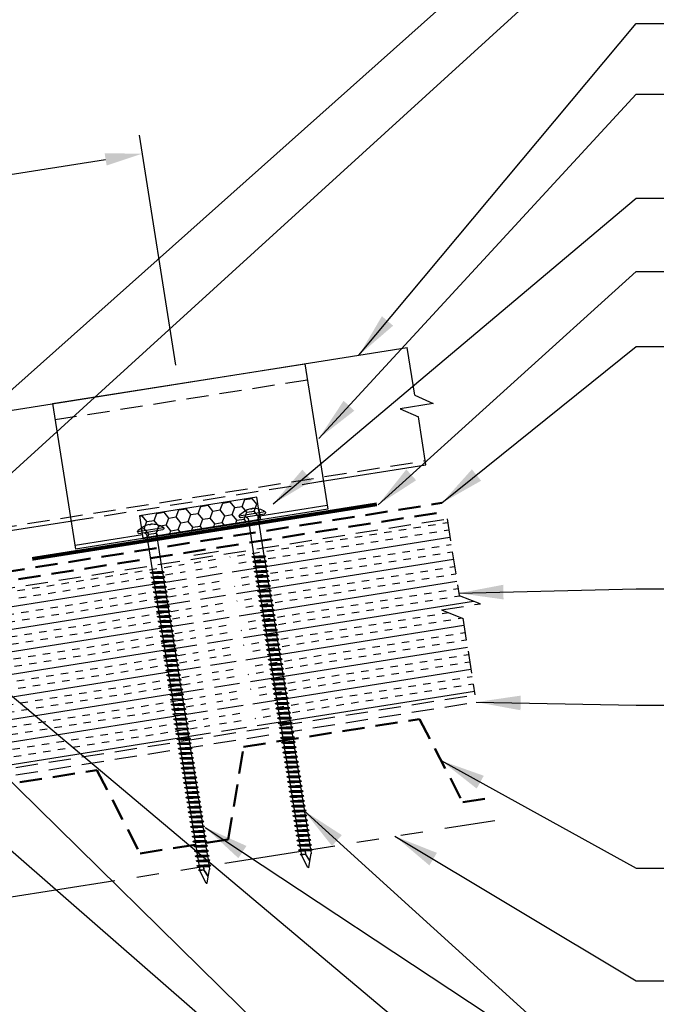
# Model space of a CAD drawing. Extents: x 1.6 to 54.6, y -2.2 to 37.1.
# Drawn here: x 28.1 to 38.9, y 12.2 to 28.7 of the extents above; entities that cross this region are included whole.
import ezdxf

# ---------------------------------------------------------------- set-up
doc = ezdxf.new("R2010")
doc.units = 0
doc.header["$LTSCALE"] = 1.5
doc.header["$MEASUREMENT"] = 0
doc.linetypes.add('HIDDEN', pattern=[0.375, 0.25, -0.125])
doc.linetypes.add('PHANTOM', pattern=[2.5, 1.25, -0.25, 0.25, -0.25, 0.25, -0.25])
doc.layers.get('Defpoints').update_dxf_attribs({"linetype": 'CONTINUOUS'})
for name, color, linetype in [('ACCESSORIES', 30, 'CONTINUOUS'), ('DIM', 2, 'CONTINUOUS'), ('FASTENER', 1, 'CONTINUOUS'), ('NOTBYMCELROY', 8, 'HIDDEN'), ('SHEETING', 5, 'CONTINUOUS'), ('STEELLINE', 4, 'PHANTOM')]:
    doc.layers.add(name, color=color, linetype=linetype)
doc.styles.get("Standard").update_dxf_attribs({"font": 'romans'})
doc.dimstyles.new('MCELROY1$7', dxfattribs={"dimtxt": 0.0938, "dimasz": 0.125, "dimexe": 0.0625, "dimexo": 0.0625, "dimgap": 0.0625, "dimtad": 0, "dimtih": 1, "dimtoh": 1, "dimdec": 0, "dimzin": 3, "dimdsep": 46, "dimlunit": 4, "dimtxsty": 'Standard', "dimcen": 0, "dimclrd": 2, "dimclre": 2, "dimclrt": 1, "dimadec": 0, "dimazin": 0, "dimtfac": 1, "dimtdec": 0, "dimtofl": 0, "dimtmove": 0, "dimatfit": 3, "dimfxl": 1, "dimfrac": 2, "dimtolj": 1, "dimtzin": 0, "dimarcsym": 0})
doc.dimstyles.get("Standard").update_dxf_attribs({"dimtxt": 0.18, "dimasz": 0.18, "dimexe": 0.18, "dimexo": 0.0625, "dimgap": 0.09, "dimtad": 0, "dimtih": 1, "dimtoh": 1, "dimdec": 4, "dimzin": 0, "dimdsep": 46, "dimtxsty": 'Standard', "dimcen": 0.09, "dimadec": 0, "dimazin": 0, "dimtfac": 1, "dimtdec": 4, "dimtofl": 0, "dimtmove": 0, "dimatfit": 3, "dimfxl": 1, "dimtolj": 1, "dimtzin": 0, "dimarcsym": 0})

# ---------------------------------------------------------------- blocks, each defined once
blk = doc.blocks.new('*D5')
at = {"layer": 'Defpoints', "color": 0}
for p in [(30.203, 26.492), (30.816, 22.618), (21.856, 21.199)]:
    blk.add_point(p, dxfattribs=at)
at = {"layer": 'DIM', "color": 2, "lineweight": -2}
for p, q in [((30.767, 22.927), (30.154, 26.801)), ((21.86, 25.171), (29.585, 26.395)), ((21.807, 21.507), (21.194, 25.382))]:
    blk.add_line(p, q, dxfattribs=at)
at = {"layer": 'DIM', "color": 2}
for points in [[(29.569, 26.497), (29.602, 26.292), (30.203, 26.492)], [(21.843, 25.274), (21.876, 25.068), (21.242, 25.073)]]:
    blk.add_solid(points, dxfattribs=at)
at = {"layer": 'DIM', "color": 1, "insert": (25.618, 26.444), "char_height": 0.469, "attachment_point": 5, "rotation": 9}
blk.add_mtext('\\A1;9" (MAX.)', dxfattribs=at)
blk = doc.blocks.new('6  INCH FLAT DEKFAST')
at = {"layer": 'FASTENER', "linetype": 'Continuous'}
for p, q in [((2.182, 1.855), (2.184, 1.842)), ((2.627, 1.864), (2.183, 1.864)), ((2.405, 1.829), (2.2, 1.829)), ((2.295, 1.829), (2.32, 1.799)), ((2.389, 1.951), (2.389, 1.953)), ((2.61, 1.829), (2.405, 1.829)), ((2.405, 1.829), (2.405, 1.829)), ((2.405, 1.829), (2.405, 1.829)), ((2.421, 1.951), (2.421, 1.953)), ((2.515, 1.828), (2.487, 1.795)), ((2.628, 1.855), (2.626, 1.842)), ((2.32, 1.799), (2.32, 1.137)), ((2.487, 1.795), (2.487, 1.155)), ((2.523, 1.147), (2.291, 1.116)), ((2.291, 1.116), (2.32, 1.137)), ((2.291, 1.116), (2.32, 1.105)), ((2.523, 1.063), (2.291, 1.033)), ((2.291, 1.033), (2.32, 1.053)), ((2.291, 1.033), (2.32, 1.022)), ((2.487, 1.155), (2.32, 1.137)), ((2.487, 1.123), (2.32, 1.105)), ((2.32, 1.105), (2.32, 1.053)), ((2.487, 1.071), (2.32, 1.053)), ((2.487, 1.04), (2.32, 1.022)), ((2.32, 1.022), (2.32, 0.97)), ((2.523, 1.147), (2.487, 1.155)), ((2.523, 1.147), (2.487, 1.123)), ((2.487, 1.123), (2.487, 1.071)), ((2.523, 1.063), (2.487, 1.071)), ((2.523, 1.063), (2.487, 1.04)), ((2.487, 1.04), (2.487, 0.988)), ((2.523, 0.98), (2.291, 0.95)), ((2.291, 0.95), (2.32, 0.97)), ((2.291, 0.95), (2.32, 0.938)), ((2.523, 0.897), (2.291, 0.866)), ((2.291, 0.866), (2.32, 0.887)), ((2.291, 0.866), (2.32, 0.855)), ((2.487, 0.988), (2.32, 0.97)), ((2.487, 0.957), (2.32, 0.938)), ((2.32, 0.938), (2.32, 0.887)), ((2.487, 0.905), (2.32, 0.887)), ((2.487, 0.873), (2.32, 0.855)), ((2.32, 0.855), (2.32, 0.803)), ((2.523, 0.98), (2.487, 0.988)), ((2.523, 0.98), (2.487, 0.957)), ((2.487, 0.957), (2.487, 0.905)), ((2.523, 0.897), (2.487, 0.905)), ((2.523, 0.897), (2.487, 0.873)), ((2.487, 0.873), (2.487, 0.821)), ((2.523, 0.813), (2.291, 0.783)), ((2.291, 0.783), (2.32, 0.803)), ((2.291, 0.783), (2.32, 0.772)), ((2.523, 0.73), (2.291, 0.7)), ((2.291, 0.7), (2.32, 0.72)), ((2.291, 0.7), (2.32, 0.688)), ((2.487, 0.821), (2.32, 0.803)), ((2.487, 0.79), (2.32, 0.772)), ((2.32, 0.774), (2.32, 0.72)), ((2.487, 0.738), (2.32, 0.72)), ((2.487, 0.707), (2.32, 0.688)), ((2.32, 0.688), (2.32, 0.637)), ((2.523, 0.813), (2.487, 0.821)), ((2.523, 0.813), (2.487, 0.79)), ((2.487, 0.79), (2.487, 0.738)), ((2.523, 0.73), (2.487, 0.738)), ((2.523, 0.73), (2.487, 0.707)), ((2.487, 0.707), (2.487, 0.655)), ((2.523, 0.647), (2.291, 0.616)), ((2.291, 0.616), (2.32, 0.637)), ((2.291, 0.616), (2.32, 0.605)), ((2.523, 0.563), (2.291, 0.533)), ((2.291, 0.533), (2.32, 0.553)), ((2.291, 0.533), (2.32, 0.522)), ((2.487, 0.655), (2.32, 0.637)), ((2.487, 0.623), (2.32, 0.605)), ((2.32, 0.605), (2.32, 0.553)), ((2.487, 0.571), (2.32, 0.553)), ((2.487, 0.54), (2.32, 0.522)), ((2.32, 0.522), (2.32, 0.47)), ((2.523, 0.647), (2.487, 0.655)), ((2.523, 0.647), (2.487, 0.623)), ((2.487, 0.623), (2.487, 0.571)), ((2.523, 0.563), (2.487, 0.571)), ((2.523, 0.563), (2.487, 0.54)), ((2.487, 0.54), (2.487, 0.488)), ((2.523, 0.48), (2.291, 0.45)), ((2.291, 0.45), (2.32, 0.47)), ((2.291, 0.45), (2.32, 0.438)), ((2.523, 0.397), (2.291, 0.366)), ((2.291, 0.366), (2.32, 0.387)), ((2.291, 0.366), (2.32, 0.355)), ((2.487, 0.488), (2.32, 0.47)), ((2.487, 0.457), (2.32, 0.438)), ((2.32, 0.438), (2.32, 0.387)), ((2.487, 0.405), (2.32, 0.387)), ((2.487, 0.373), (2.32, 0.355)), ((2.32, 0.355), (2.32, 0.303)), ((2.523, 0.48), (2.487, 0.488)), ((2.523, 0.48), (2.487, 0.457)), ((2.487, 0.457), (2.487, 0.405)), ((2.523, 0.397), (2.487, 0.405)), ((2.523, 0.397), (2.487, 0.373)), ((2.487, 0.373), (2.487, 0.321)), ((2.523, 0.313), (2.291, 0.283)), ((2.291, 0.283), (2.32, 0.303)), ((2.291, 0.283), (2.32, 0.272)), ((2.523, 0.23), (2.291, 0.2)), ((2.291, 0.2), (2.32, 0.22)), ((2.291, 0.2), (2.32, 0.188)), ((2.487, 0.321), (2.32, 0.303)), ((2.487, 0.29), (2.32, 0.272)), ((2.32, 0.272), (2.32, 0.22)), ((2.487, 0.238), (2.32, 0.22)), ((2.487, 0.207), (2.32, 0.188)), ((2.32, 0.188), (2.32, 0.137)), ((2.523, 0.313), (2.487, 0.321)), ((2.523, 0.313), (2.487, 0.29)), ((2.487, 0.29), (2.487, 0.238)), ((2.523, 0.23), (2.487, 0.238)), ((2.523, 0.23), (2.487, 0.207)), ((2.487, 0.207), (2.487, 0.155)), ((2.523, 0.147), (2.291, 0.116)), ((2.291, 0.116), (2.32, 0.137)), ((2.291, 0.116), (2.32, 0.105)), ((2.523, 0.063), (2.291, 0.033)), ((2.291, 0.033), (2.32, 0.053)), ((2.291, 0.033), (2.32, 0.022)), ((2.487, 0.155), (2.32, 0.137)), ((2.487, 0.123), (2.32, 0.105)), ((2.32, 0.105), (2.32, 0.053)), ((2.487, 0.071), (2.32, 0.053)), ((2.487, 0.04), (2.32, 0.022)), ((2.32, 0.022), (2.32, -0.03)), ((2.523, 0.147), (2.487, 0.155)), ((2.523, 0.147), (2.487, 0.123)), ((2.487, 0.123), (2.487, 0.071)), ((2.523, 0.063), (2.487, 0.071)), ((2.523, 0.063), (2.487, 0.04)), ((2.487, 0.04), (2.487, -0.012)), ((2.523, -0.02), (2.291, -0.05)), ((2.291, -0.05), (2.32, -0.03)), ((2.291, -0.05), (2.32, -0.062)), ((2.523, -0.103), (2.291, -0.134)), ((2.291, -0.134), (2.32, -0.113)), ((2.291, -0.134), (2.32, -0.145)), ((2.487, -0.012), (2.32, -0.03)), ((2.487, -0.043), (2.32, -0.062)), ((2.32, -0.062), (2.32, -0.113)), ((2.487, -0.095), (2.32, -0.113)), ((2.487, -0.127), (2.32, -0.145)), ((2.32, -0.145), (2.32, -0.18)), ((2.32, -0.145), (2.32, -0.197)), ((2.523, -0.02), (2.487, -0.012)), ((2.523, -0.02), (2.487, -0.043)), ((2.487, -0.043), (2.487, -0.095)), ((2.523, -0.103), (2.487, -0.095)), ((2.523, -0.103), (2.487, -0.127)), ((2.487, -0.127), (2.487, -0.16)), ((2.487, -0.127), (2.487, -0.179)), ((2.523, -0.187), (2.291, -0.217)), ((2.291, -0.217), (2.32, -0.197)), ((2.291, -0.217), (2.32, -0.228)), ((2.523, -0.27), (2.291, -0.3)), ((2.291, -0.3), (2.32, -0.28)), ((2.291, -0.3), (2.32, -0.312)), ((2.487, -0.179), (2.32, -0.197)), ((2.487, -0.21), (2.32, -0.228)), ((2.32, -0.228), (2.32, -0.28)), ((2.487, -0.262), (2.32, -0.28)), ((2.487, -0.293), (2.32, -0.312)), ((2.32, -0.309), (2.32, -0.363)), ((2.523, -0.187), (2.487, -0.179)), ((2.523, -0.187), (2.487, -0.21)), ((2.487, -0.21), (2.487, -0.262)), ((2.523, -0.27), (2.487, -0.262)), ((2.523, -0.27), (2.487, -0.293)), ((2.487, -0.293), (2.487, -0.345)), ((2.523, -0.353), (2.291, -0.384)), ((2.291, -0.384), (2.32, -0.363)), ((2.291, -0.384), (2.32, -0.395)), ((2.523, -0.437), (2.291, -0.467)), ((2.291, -0.467), (2.32, -0.447)), ((2.291, -0.467), (2.32, -0.478)), ((2.487, -0.345), (2.32, -0.363)), ((2.487, -0.377), (2.32, -0.395)), ((2.32, -0.393), (2.32, -0.447)), ((2.487, -0.429), (2.32, -0.447)), ((2.487, -0.46), (2.32, -0.478)), ((2.32, -0.478), (2.32, -0.53)), ((2.523, -0.353), (2.487, -0.345)), ((2.523, -0.353), (2.487, -0.377)), ((2.487, -0.377), (2.487, -0.429)), ((2.523, -0.437), (2.487, -0.429)), ((2.523, -0.437), (2.487, -0.46)), ((2.487, -0.46), (2.487, -0.512)), ((2.523, -0.52), (2.291, -0.55)), ((2.291, -0.55), (2.32, -0.53)), ((2.291, -0.55), (2.32, -0.562)), ((2.523, -0.603), (2.291, -0.634)), ((2.291, -0.634), (2.32, -0.613)), ((2.291, -0.634), (2.32, -0.645)), ((2.487, -0.512), (2.32, -0.53)), ((2.487, -0.543), (2.32, -0.562)), ((2.32, -0.562), (2.32, -0.613)), ((2.487, -0.595), (2.32, -0.613)), ((2.487, -0.627), (2.32, -0.645)), ((2.32, -0.645), (2.32, -0.697)), ((2.523, -0.52), (2.487, -0.512)), ((2.523, -0.52), (2.487, -0.543)), ((2.487, -0.543), (2.487, -0.595)), ((2.523, -0.603), (2.487, -0.595)), ((2.523, -0.603), (2.487, -0.627)), ((2.487, -0.627), (2.487, -0.679)), ((2.523, -0.687), (2.291, -0.717)), ((2.291, -0.717), (2.32, -0.697)), ((2.291, -0.717), (2.32, -0.728)), ((2.523, -0.77), (2.291, -0.8)), ((2.291, -0.8), (2.32, -0.78)), ((2.291, -0.8), (2.32, -0.812)), ((2.487, -0.679), (2.32, -0.697)), ((2.487, -0.71), (2.32, -0.728)), ((2.32, -0.728), (2.32, -0.78)), ((2.487, -0.762), (2.32, -0.78)), ((2.487, -0.793), (2.32, -0.812)), ((2.32, -0.812), (2.32, -0.863)), ((2.523, -0.687), (2.487, -0.679)), ((2.523, -0.687), (2.487, -0.71)), ((2.487, -0.71), (2.487, -0.762)), ((2.523, -0.77), (2.487, -0.762)), ((2.523, -0.77), (2.487, -0.793)), ((2.487, -0.793), (2.487, -0.845)), ((2.523, -0.853), (2.291, -0.884)), ((2.291, -0.884), (2.32, -0.863)), ((2.291, -0.884), (2.32, -0.895)), ((2.523, -0.937), (2.291, -0.967)), ((2.291, -0.967), (2.32, -0.947)), ((2.291, -0.967), (2.32, -0.978)), ((2.487, -0.845), (2.32, -0.863)), ((2.487, -0.877), (2.32, -0.895)), ((2.32, -0.895), (2.32, -0.947)), ((2.487, -0.929), (2.32, -0.947)), ((2.487, -0.96), (2.32, -0.978)), ((2.32, -0.978), (2.32, -1.03)), ((2.523, -0.853), (2.487, -0.845)), ((2.523, -0.853), (2.487, -0.877)), ((2.487, -0.877), (2.487, -0.929)), ((2.523, -0.937), (2.487, -0.929)), ((2.523, -0.937), (2.487, -0.96)), ((2.487, -0.96), (2.487, -1.012)), ((2.523, -1.02), (2.291, -1.05)), ((2.291, -1.05), (2.32, -1.03)), ((2.291, -1.05), (2.32, -1.062)), ((2.523, -1.103), (2.291, -1.134)), ((2.291, -1.134), (2.32, -1.113)), ((2.291, -1.134), (2.32, -1.145)), ((2.487, -1.012), (2.32, -1.03)), ((2.487, -1.043), (2.32, -1.062)), ((2.32, -1.062), (2.32, -1.113)), ((2.487, -1.095), (2.32, -1.113)), ((2.487, -1.127), (2.32, -1.145)), ((2.32, -1.145), (2.32, -1.197)), ((2.523, -1.02), (2.487, -1.012)), ((2.523, -1.02), (2.487, -1.043)), ((2.487, -1.043), (2.487, -1.095)), ((2.523, -1.103), (2.487, -1.095)), ((2.523, -1.103), (2.487, -1.127)), ((2.487, -1.127), (2.487, -1.179)), ((2.523, -1.187), (2.291, -1.217)), ((2.291, -1.217), (2.32, -1.197)), ((2.291, -1.217), (2.32, -1.228)), ((2.523, -1.27), (2.291, -1.3)), ((2.291, -1.3), (2.32, -1.28)), ((2.291, -1.3), (2.32, -1.312)), ((2.487, -1.179), (2.32, -1.197)), ((2.487, -1.21), (2.32, -1.228)), ((2.32, -1.228), (2.32, -1.28)), ((2.487, -1.262), (2.32, -1.28)), ((2.487, -1.293), (2.32, -1.312)), ((2.32, -1.309), (2.32, -1.363)), ((2.523, -1.187), (2.487, -1.179)), ((2.523, -1.187), (2.487, -1.21)), ((2.487, -1.21), (2.487, -1.262)), ((2.523, -1.27), (2.487, -1.262)), ((2.523, -1.27), (2.487, -1.293)), ((2.487, -1.293), (2.487, -1.345)), ((2.523, -1.353), (2.291, -1.384)), ((2.291, -1.384), (2.32, -1.363)), ((2.291, -1.384), (2.32, -1.395)), ((2.523, -1.437), (2.291, -1.467)), ((2.291, -1.467), (2.32, -1.447)), ((2.291, -1.467), (2.32, -1.478)), ((2.487, -1.345), (2.32, -1.363)), ((2.487, -1.377), (2.32, -1.395)), ((2.32, -1.395), (2.32, -1.447)), ((2.487, -1.429), (2.32, -1.447)), ((2.487, -1.46), (2.32, -1.478)), ((2.32, -1.478), (2.32, -1.53)), ((2.523, -1.353), (2.487, -1.345)), ((2.523, -1.353), (2.487, -1.377)), ((2.487, -1.377), (2.487, -1.429)), ((2.523, -1.437), (2.487, -1.429)), ((2.523, -1.437), (2.487, -1.46)), ((2.487, -1.46), (2.487, -1.512)), ((2.523, -1.52), (2.291, -1.55)), ((2.291, -1.55), (2.32, -1.53)), ((2.291, -1.55), (2.32, -1.562)), ((2.523, -1.603), (2.291, -1.634)), ((2.291, -1.634), (2.32, -1.613)), ((2.291, -1.634), (2.32, -1.645)), ((2.487, -1.512), (2.32, -1.53)), ((2.487, -1.543), (2.32, -1.562)), ((2.32, -1.562), (2.32, -1.613)), ((2.487, -1.595), (2.32, -1.613)), ((2.487, -1.627), (2.32, -1.645)), ((2.32, -1.645), (2.32, -1.697)), ((2.523, -1.52), (2.487, -1.512)), ((2.523, -1.52), (2.487, -1.543)), ((2.487, -1.543), (2.487, -1.595)), ((2.523, -1.603), (2.487, -1.595)), ((2.523, -1.603), (2.487, -1.627)), ((2.487, -1.627), (2.487, -1.679)), ((2.523, -1.687), (2.291, -1.717)), ((2.291, -1.717), (2.32, -1.697)), ((2.291, -1.717), (2.32, -1.728)), ((2.523, -1.77), (2.291, -1.8)), ((2.291, -1.8), (2.32, -1.78)), ((2.291, -1.8), (2.32, -1.812)), ((2.487, -1.679), (2.32, -1.697)), ((2.487, -1.71), (2.32, -1.728)), ((2.32, -1.728), (2.32, -1.78)), ((2.487, -1.762), (2.32, -1.78)), ((2.487, -1.793), (2.32, -1.812)), ((2.32, -1.812), (2.32, -1.863)), ((2.523, -1.687), (2.487, -1.679)), ((2.523, -1.687), (2.487, -1.71)), ((2.487, -1.71), (2.487, -1.762)), ((2.523, -1.77), (2.487, -1.762)), ((2.523, -1.77), (2.487, -1.793)), ((2.487, -1.793), (2.487, -1.845)), ((2.523, -1.853), (2.291, -1.884)), ((2.291, -1.884), (2.32, -1.863)), ((2.291, -1.884), (2.32, -1.895)), ((2.523, -1.937), (2.291, -1.967)), ((2.291, -1.967), (2.32, -1.947)), ((2.291, -1.967), (2.32, -1.978)), ((2.487, -1.845), (2.32, -1.863)), ((2.487, -1.877), (2.32, -1.895)), ((2.32, -1.895), (2.32, -1.947)), ((2.487, -1.929), (2.32, -1.947)), ((2.487, -1.96), (2.32, -1.978)), ((2.32, -1.978), (2.32, -2.03)), ((2.523, -1.853), (2.487, -1.845)), ((2.523, -1.853), (2.487, -1.877)), ((2.487, -1.877), (2.487, -1.929)), ((2.523, -1.937), (2.487, -1.929)), ((2.523, -1.937), (2.487, -1.96)), ((2.487, -1.96), (2.487, -2.012)), ((2.523, -2.02), (2.291, -2.05)), ((2.291, -2.05), (2.32, -2.03)), ((2.291, -2.05), (2.32, -2.062)), ((2.523, -2.103), (2.291, -2.134)), ((2.291, -2.134), (2.32, -2.113)), ((2.291, -2.134), (2.32, -2.145)), ((2.487, -2.012), (2.32, -2.03)), ((2.487, -2.043), (2.32, -2.062)), ((2.32, -2.062), (2.32, -2.113)), ((2.487, -2.095), (2.32, -2.113)), ((2.487, -2.127), (2.32, -2.145)), ((2.32, -2.145), (2.32, -2.197)), ((2.523, -2.02), (2.487, -2.012)), ((2.523, -2.02), (2.487, -2.043)), ((2.487, -2.043), (2.487, -2.095)), ((2.523, -2.103), (2.487, -2.095)), ((2.523, -2.103), (2.487, -2.127)), ((2.487, -2.127), (2.487, -2.179)), ((2.523, -2.187), (2.291, -2.217)), ((2.291, -2.217), (2.32, -2.197)), ((2.291, -2.217), (2.32, -2.228)), ((2.523, -2.27), (2.291, -2.3)), ((2.291, -2.3), (2.32, -2.28)), ((2.291, -2.3), (2.32, -2.312)), ((2.487, -2.179), (2.32, -2.197)), ((2.487, -2.21), (2.32, -2.228)), ((2.32, -2.226), (2.32, -2.28)), ((2.487, -2.262), (2.32, -2.28)), ((2.487, -2.293), (2.32, -2.312)), ((2.32, -2.309), (2.32, -2.363)), ((2.523, -2.187), (2.487, -2.179)), ((2.523, -2.187), (2.487, -2.21)), ((2.487, -2.21), (2.487, -2.262)), ((2.523, -2.27), (2.487, -2.262)), ((2.523, -2.27), (2.487, -2.293)), ((2.487, -2.293), (2.487, -2.345)), ((2.523, -2.353), (2.291, -2.384)), ((2.291, -2.384), (2.32, -2.363)), ((2.291, -2.384), (2.32, -2.395)), ((2.523, -2.437), (2.291, -2.467)), ((2.291, -2.467), (2.32, -2.447)), ((2.291, -2.467), (2.32, -2.478)), ((2.487, -2.345), (2.32, -2.363)), ((2.487, -2.377), (2.32, -2.395)), ((2.32, -2.395), (2.32, -2.447)), ((2.487, -2.429), (2.32, -2.447)), ((2.487, -2.46), (2.32, -2.478)), ((2.32, -2.478), (2.32, -2.53)), ((2.523, -2.353), (2.487, -2.345)), ((2.523, -2.353), (2.487, -2.377)), ((2.487, -2.377), (2.487, -2.429)), ((2.523, -2.437), (2.487, -2.429)), ((2.523, -2.437), (2.487, -2.46)), ((2.487, -2.46), (2.487, -2.512)), ((2.523, -2.52), (2.291, -2.55)), ((2.291, -2.55), (2.32, -2.53)), ((2.291, -2.55), (2.32, -2.562)), ((2.523, -2.603), (2.291, -2.634)), ((2.291, -2.634), (2.32, -2.613)), ((2.291, -2.634), (2.32, -2.645)), ((2.487, -2.512), (2.32, -2.53)), ((2.487, -2.543), (2.32, -2.562)), ((2.32, -2.562), (2.32, -2.613)), ((2.487, -2.595), (2.32, -2.613)), ((2.487, -2.627), (2.32, -2.645)), ((2.32, -2.645), (2.32, -2.697)), ((2.523, -2.52), (2.487, -2.512)), ((2.523, -2.52), (2.487, -2.543)), ((2.487, -2.543), (2.487, -2.595)), ((2.523, -2.603), (2.487, -2.595)), ((2.523, -2.603), (2.487, -2.627)), ((2.487, -2.627), (2.487, -2.679)), ((2.523, -2.687), (2.291, -2.717)), ((2.291, -2.717), (2.32, -2.697)), ((2.291, -2.717), (2.32, -2.728)), ((2.523, -2.77), (2.291, -2.8)), ((2.291, -2.8), (2.32, -2.78)), ((2.291, -2.8), (2.32, -2.812)), ((2.487, -2.679), (2.32, -2.697)), ((2.487, -2.71), (2.32, -2.728)), ((2.32, -2.728), (2.32, -2.78)), ((2.487, -2.762), (2.32, -2.78)), ((2.487, -2.793), (2.32, -2.812)), ((2.32, -2.812), (2.32, -2.863)), ((2.523, -2.687), (2.487, -2.679)), ((2.523, -2.687), (2.487, -2.71)), ((2.487, -2.71), (2.487, -2.762)), ((2.523, -2.77), (2.487, -2.762)), ((2.523, -2.77), (2.487, -2.793)), ((2.487, -2.793), (2.487, -2.845)), ((2.523, -2.853), (2.291, -2.884)), ((2.291, -2.884), (2.32, -2.863)), ((2.291, -2.884), (2.32, -2.895)), ((2.523, -2.937), (2.291, -2.967)), ((2.291, -2.967), (2.32, -2.947)), ((2.291, -2.967), (2.32, -2.978)), ((2.487, -2.845), (2.32, -2.863)), ((2.487, -2.877), (2.32, -2.895)), ((2.32, -2.895), (2.32, -2.947)), ((2.487, -2.929), (2.32, -2.947)), ((2.487, -2.96), (2.32, -2.978)), ((2.32, -2.978), (2.32, -3.03)), ((2.523, -2.853), (2.487, -2.845)), ((2.523, -2.853), (2.487, -2.877)), ((2.487, -2.877), (2.487, -2.929)), ((2.523, -2.937), (2.487, -2.929)), ((2.523, -2.937), (2.487, -2.96)), ((2.487, -2.96), (2.487, -3.012)), ((2.523, -3.02), (2.291, -3.05)), ((2.291, -3.05), (2.32, -3.03)), ((2.291, -3.05), (2.32, -3.062)), ((2.523, -3.103), (2.291, -3.134)), ((2.291, -3.134), (2.32, -3.113)), ((2.291, -3.134), (2.32, -3.145)), ((2.487, -3.012), (2.32, -3.03)), ((2.487, -3.043), (2.32, -3.062)), ((2.32, -3.062), (2.32, -3.113)), ((2.487, -3.095), (2.32, -3.113)), ((2.487, -3.127), (2.32, -3.145)), ((2.32, -3.145), (2.32, -3.197)), ((2.523, -3.02), (2.487, -3.012)), ((2.523, -3.02), (2.487, -3.043)), ((2.487, -3.043), (2.487, -3.095)), ((2.523, -3.103), (2.487, -3.095)), ((2.523, -3.103), (2.487, -3.127)), ((2.487, -3.127), (2.487, -3.179)), ((2.523, -3.187), (2.291, -3.217)), ((2.291, -3.217), (2.32, -3.197)), ((2.291, -3.217), (2.32, -3.228)), ((2.523, -3.27), (2.291, -3.3)), ((2.291, -3.3), (2.32, -3.28)), ((2.291, -3.3), (2.32, -3.312)), ((2.487, -3.179), (2.32, -3.197)), ((2.487, -3.21), (2.32, -3.228)), ((2.32, -3.228), (2.32, -3.28)), ((2.487, -3.262), (2.32, -3.28)), ((2.487, -3.293), (2.32, -3.312)), ((2.32, -3.312), (2.32, -3.363)), ((2.523, -3.187), (2.487, -3.179)), ((2.523, -3.187), (2.487, -3.21)), ((2.487, -3.21), (2.487, -3.262)), ((2.523, -3.27), (2.487, -3.262)), ((2.523, -3.27), (2.487, -3.293)), ((2.487, -3.293), (2.487, -3.345)), ((2.523, -3.353), (2.291, -3.384)), ((2.291, -3.384), (2.32, -3.363)), ((2.291, -3.384), (2.32, -3.395)), ((2.523, -3.437), (2.291, -3.467)), ((2.291, -3.467), (2.32, -3.447)), ((2.291, -3.467), (2.32, -3.478)), ((2.487, -3.345), (2.32, -3.363)), ((2.487, -3.377), (2.32, -3.395)), ((2.32, -3.395), (2.32, -3.447)), ((2.487, -3.429), (2.32, -3.447)), ((2.487, -3.46), (2.32, -3.478)), ((2.32, -3.478), (2.32, -3.53)), ((2.523, -3.353), (2.487, -3.345)), ((2.523, -3.353), (2.487, -3.377)), ((2.487, -3.377), (2.487, -3.429)), ((2.523, -3.437), (2.487, -3.429)), ((2.523, -3.437), (2.487, -3.46)), ((2.487, -3.46), (2.487, -3.512)), ((2.523, -3.52), (2.291, -3.55)), ((2.291, -3.55), (2.32, -3.53)), ((2.291, -3.55), (2.32, -3.562)), ((2.523, -3.603), (2.291, -3.634)), ((2.291, -3.634), (2.32, -3.613)), ((2.291, -3.634), (2.32, -3.645)), ((2.487, -3.512), (2.32, -3.53)), ((2.487, -3.543), (2.32, -3.562)), ((2.32, -3.562), (2.32, -3.613)), ((2.487, -3.595), (2.32, -3.613)), ((2.487, -3.627), (2.32, -3.645)), ((2.32, -3.645), (2.32, -3.697)), ((2.523, -3.52), (2.487, -3.512)), ((2.523, -3.52), (2.487, -3.543)), ((2.487, -3.543), (2.487, -3.595)), ((2.523, -3.603), (2.487, -3.595)), ((2.523, -3.603), (2.487, -3.627)), ((2.487, -3.627), (2.487, -3.679)), ((2.523, -3.687), (2.291, -3.717)), ((2.291, -3.717), (2.32, -3.697)), ((2.291, -3.717), (2.32, -3.728)), ((2.523, -3.77), (2.291, -3.8)), ((2.291, -3.8), (2.32, -3.78)), ((2.291, -3.8), (2.32, -3.812)), ((2.487, -3.679), (2.32, -3.697)), ((2.487, -3.71), (2.32, -3.728)), ((2.32, -3.728), (2.32, -3.78)), ((2.487, -3.762), (2.32, -3.78)), ((2.487, -3.793), (2.32, -3.812)), ((2.32, -3.812), (2.32, -3.863)), ((2.523, -3.687), (2.487, -3.679)), ((2.523, -3.687), (2.487, -3.71)), ((2.487, -3.71), (2.487, -3.762)), ((2.523, -3.77), (2.487, -3.762)), ((2.523, -3.77), (2.487, -3.793)), ((2.487, -3.793), (2.487, -3.845)), ((2.523, -3.853), (2.291, -3.884)), ((2.291, -3.884), (2.32, -3.863)), ((2.291, -3.884), (2.32, -3.895)), ((2.487, -3.845), (2.32, -3.863)), ((2.487, -3.877), (2.32, -3.895)), ((2.32, -3.895), (2.32, -3.947)), ((2.396, -4.166), (2.32, -3.946)), ((2.358, -4.055), (2.413, -3.935)), ((2.36, -4.06), (2.417, -3.936)), ((2.411, -4.166), (2.487, -3.946)), ((2.413, -3.885), (2.413, -3.935)), ((2.487, -3.924), (2.415, -3.941)), ((2.506, -3.929), (2.415, -3.941)), ((2.487, -3.941), (2.415, -3.941)), ((2.417, -3.885), (2.417, -3.936)), ((2.523, -3.853), (2.487, -3.845)), ((2.523, -3.853), (2.487, -3.877)), ((2.487, -3.877), (2.487, -3.924)), ((2.506, -3.929), (2.487, -3.924)), ((2.506, -3.929), (2.487, -3.941)), ((2.487, -3.941), (2.487, -3.946))]:
    blk.add_line(p, q, dxfattribs=at)
for centre, radius, start, end in [((2.198, 1.858), 0.0156, 129.6639, 188.2593), ((2.2, 1.844), 0.0156, 188.2593, 270), ((2.426, 1.582), 0.374, 95.7962, 129.6639), ((2.389, 1.953), 0.000779, 0, 95.7962), ((2.397, 1.951), 0.00781, 180, 255.302), ((2.405, 1.981), 0.0386, 255.302, 284.698), ((2.413, 1.951), 0.00781, 284.698, 0), ((2.421, 1.953), 0.000779, 84.2038, 180), ((2.384, 1.582), 0.374, 50.3361, 84.2038), ((2.61, 1.844), 0.0156, 270, 351.7407), ((2.612, 1.858), 0.0156, 351.7407, 50.3361), ((2.487, -3.946), 0.000779, 340.9025, 0), ((2.404, -4.164), 0.00781, 195, 345)]:
    blk.add_arc(centre, radius, start, end, dxfattribs=at)

msp = doc.modelspace()

# ---------------------------------------------------------------- hatches: boundary and pattern name
at = {"layer": 'ACCESSORIES'}
h = msp.add_hatch(dxfattribs=at)
h.set_pattern_fill('HONEY', color=256, angle=9, style=0)
h.set_pattern_definition([(9, (-1.99627, -2.46214), (0.16825704, 0.13625186), [0.125, -0.25]), (129, (-1.99627, -2.46214), (-0.2021261, 0.07758894), [0.125, -0.25]), (69, (-1.99627, -2.46214), (-0.03386905, 0.2138408), [-0.25, 0.125])])
h.paths.add_polyline_path([(30.15584, 20.39314), (30.2145, 20.02275), (32.18988, 20.33562), (32.13122, 20.70601)])
at = {"layer": 'NOTBYMCELROY'}
h = msp.add_hatch(dxfattribs=at)
h.set_pattern_fill('INSUL', color=256, angle=9, style=0)
h.paths.add_polyline_path([(27.17462, 19.04915), (27.64392, 16.08608), (31.34787, 16.67273), (31.36888, 16.68112), (31.36075, 16.73247), (31.32231, 16.75004), (31.35584, 16.76343), (31.34771, 16.81477), (31.30927, 16.83234), (31.34281, 16.84574), (31.33467, 16.89708), (31.29623, 16.91465), (31.32977, 16.92804), (31.32164, 16.97939), (31.2832, 16.99696), (31.31673, 17.01035), (31.3086, 17.0617), (31.27056, 17.07908), (31.26965, 17.07906), (31.3037, 17.09266), (31.29557, 17.144), (31.25713, 17.16157), (31.29066, 17.17496), (31.28253, 17.22631), (31.24409, 17.24388), (31.27763, 17.25727), (31.26949, 17.30862), (31.23105, 17.32619), (31.26459, 17.33958), (31.25641, 17.39122), (31.21802, 17.40849), (31.25155, 17.42189), (31.24342, 17.47323), (31.20498, 17.4908), (31.23852, 17.50419), (31.23039, 17.55554), (31.19194, 17.57311), (31.22548, 17.5865), (31.21735, 17.63785), (31.17891, 17.65542), (31.21245, 17.66881), (31.20431, 17.72015), (31.16587, 17.73772), (31.19941, 17.75112), (31.19128, 17.80246), (31.15284, 17.82003), (31.18637, 17.83342), (31.17824, 17.88477), (31.1398, 17.90234), (31.17334, 17.91573), (31.1652, 17.96708), (31.12676, 17.98465), (31.1603, 17.99804), (31.15217, 18.04938), (31.11373, 18.06695), (31.14726, 18.08035), (31.13913, 18.13169), (31.10069, 18.14926), (31.13423, 18.16265), (31.1261, 18.214), (31.08765, 18.23157), (31.12119, 18.24496), (31.11301, 18.2966), (31.07462, 18.31388), (31.10816, 18.32727), (31.10002, 18.37861), (31.06158, 18.39618), (31.09512, 18.40957), (31.08699, 18.46092), (31.04855, 18.47849), (31.08208, 18.49188), (31.07395, 18.54323), (31.03551, 18.5608), (31.06905, 18.57419), (31.06091, 18.62554), (31.02247, 18.6431), (31.05601, 18.6565), (31.04788, 18.70784), (31.00944, 18.72541), (31.04297, 18.7388), (31.03484, 18.79015), (30.9964, 18.80772), (31.02994, 18.82111), (31.02181, 18.87246), (30.98337, 18.89003), (31.0169, 18.90342), (31.00877, 18.95477), (30.97033, 18.97233), (31.00387, 18.98573), (30.99573, 19.03707), (30.95729, 19.05464), (30.99083, 19.06803), (30.9827, 19.11938), (30.94465, 19.13677), (30.94374, 19.13674), (30.97779, 19.15034), (30.96966, 19.20169), (30.93122, 19.21926), (30.96476, 19.23265), (30.95663, 19.28399), (30.91818, 19.30156), (30.95172, 19.31496), (30.94359, 19.3663), (30.90515, 19.38387), (30.93868, 19.39726), (30.93051, 19.4489), (30.89211, 19.46618), (30.92565, 19.47957), (30.91752, 19.53092), (30.87908, 19.54849), (30.91261, 19.56188), (30.90448, 19.61322), (30.86113, 19.63304)])
h.paths.add_polyline_path([(31.25572, 18.64925), (31.2287, 18.63374), (31.23683, 18.58241), (31.26876, 18.56694), (31.24173, 18.55143), (31.24986, 18.5001), (31.28179, 18.48464), (31.25477, 18.46913), (31.2629, 18.4178), (31.29483, 18.40233), (31.26781, 18.38682), (31.27594, 18.33549), (31.30786, 18.32002), (31.28084, 18.30451), (31.28897, 18.25318), (31.3209, 18.23771), (31.29388, 18.2222), (31.30201, 18.17088), (31.33394, 18.15541), (31.30691, 18.1399), (31.31504, 18.08857), (31.34697, 18.0731), (31.31995, 18.05759), (31.32808, 18.00626), (31.36001, 17.99079), (31.33299, 17.97528), (31.34112, 17.92395), (31.37304, 17.90848), (31.34602, 17.89298), (31.35415, 17.84165), (31.38608, 17.82618), (31.35906, 17.81067), (31.36719, 17.75934), (31.39912, 17.74387), (31.37209, 17.72836), (31.38022, 17.67703), (31.41215, 17.66156), (31.38513, 17.64605), (31.39326, 17.59472), (31.42519, 17.57926), (31.39817, 17.56375), (31.4063, 17.51242), (31.43823, 17.49695), (31.4112, 17.48144), (31.41933, 17.43011), (31.45126, 17.41464), (31.42424, 17.39913), (31.43237, 17.3478), (31.4643, 17.33233), (31.43728, 17.31682), (31.44541, 17.26549), (31.47733, 17.25003), (31.45031, 17.23452), (31.45844, 17.18319), (31.49037, 17.16772), (31.46335, 17.15221), (31.47148, 17.10088), (31.50341, 17.08541), (31.47638, 17.0699), (31.48451, 17.01857), (31.51644, 17.0031), (31.48942, 16.98759), (31.49755, 16.93626), (31.52948, 16.9208), (31.50246, 16.90529), (31.51059, 16.85396), (31.54252, 16.83849), (31.51549, 16.82298), (31.52362, 16.77165), (31.55555, 16.75618), (31.52853, 16.74067), (31.53461, 16.70231), (31.93895, 16.76635), (31.96798, 16.77794), (31.95985, 16.82929), (31.92141, 16.84686), (31.95494, 16.86025), (31.94681, 16.91159), (31.90837, 16.92916), (31.94191, 16.94256), (31.93377, 16.9939), (31.89533, 17.01147), (31.92887, 17.02486), (31.92074, 17.07621), (31.8823, 17.09378), (31.91583, 17.10717), (31.9077, 17.15852), (31.86965, 17.17591), (31.86875, 17.17588), (31.9028, 17.18948), (31.89467, 17.24082), (31.85623, 17.25839), (31.88976, 17.27179), (31.88163, 17.32313), (31.84319, 17.3407), (31.87673, 17.35409), (31.86859, 17.40544), (31.83015, 17.42301), (31.86369, 17.4364), (31.85551, 17.48804), (31.81712, 17.50532), (31.85065, 17.51871), (31.84252, 17.57005), (31.80408, 17.58762), (31.83762, 17.60101), (31.82948, 17.65236), (31.79104, 17.66993), (31.82458, 17.68332), (31.81645, 17.73467), (31.77801, 17.75224), (31.81154, 17.76563), (31.80341, 17.81698), (31.76497, 17.83454), (31.79851, 17.84794), (31.79038, 17.89928), (31.75194, 17.91685), (31.78547, 17.93024), (31.77734, 17.98159), (31.7389, 17.99916), (31.77244, 18.01255), (31.7643, 18.0639), (31.72586, 18.08147), (31.7594, 18.09486), (31.75127, 18.1462), (31.71283, 18.16377), (31.74636, 18.17717), (31.73823, 18.22851), (31.69979, 18.24608), (31.73333, 18.25947), (31.7252, 18.31082), (31.68675, 18.32839), (31.72029, 18.34178), (31.71211, 18.39342), (31.67372, 18.4107), (31.70726, 18.42409), (31.69912, 18.47543), (31.66068, 18.493), (31.69422, 18.5064), (31.68609, 18.55774), (31.64765, 18.57531), (31.68118, 18.5887), (31.67305, 18.64005), (31.63461, 18.65762), (31.66815, 18.67101), (31.66001, 18.72236), (31.62157, 18.73993), (31.65511, 18.75332), (31.64698, 18.80466), (31.60854, 18.82223), (31.64207, 18.83563), (31.63394, 18.88697), (31.5955, 18.90454), (31.62904, 18.91793), (31.62091, 18.96928), (31.58246, 18.98685), (31.616, 19.00024), (31.60787, 19.05159), (31.56943, 19.06916), (31.60297, 19.08255), (31.59483, 19.13389), (31.55639, 19.15146), (31.58993, 19.16485), (31.5818, 19.2162), (31.54375, 19.23359), (31.54284, 19.23357), (31.57689, 19.24716), (31.56876, 19.29851), (31.53032, 19.31608), (31.56386, 19.32947), (31.55572, 19.38082), (31.51728, 19.39838), (31.55082, 19.41178), (31.54269, 19.46312), (31.50425, 19.48069), (31.53778, 19.49408), (31.52961, 19.54572), (31.49121, 19.563), (31.52475, 19.57639), (31.51662, 19.62774), (31.47818, 19.64531), (31.51171, 19.6587), (31.50358, 19.71004), (31.46514, 19.72761), (31.49868, 19.74101), (31.49054, 19.79235), (31.4521, 19.80992), (31.48564, 19.82331), (31.4802, 19.85764), (31.05307, 19.78999), (31.04619, 19.78604), (31.05432, 19.73471), (31.08625, 19.71925), (31.05923, 19.70374), (31.06736, 19.65241), (31.09928, 19.63694), (31.07226, 19.62143), (31.08039, 19.5701), (31.11232, 19.55463), (31.0853, 19.53912), (31.09343, 19.48779), (31.12536, 19.47232), (31.09833, 19.45681), (31.10646, 19.40549), (31.13839, 19.39002), (31.11137, 19.37451), (31.1195, 19.32318), (31.15143, 19.30771), (31.12441, 19.2922), (31.13254, 19.24087), (31.16447, 19.2254), (31.13744, 19.20989), (31.14557, 19.15856), (31.1775, 19.14309), (31.15048, 19.12759), (31.15861, 19.07626), (31.19054, 19.06079), (31.16352, 19.04528), (31.17165, 18.99395), (31.20357, 18.97848), (31.17655, 18.96297), (31.18468, 18.91164), (31.21661, 18.89617), (31.18959, 18.88066), (31.19772, 18.82933), (31.22965, 18.81387), (31.20262, 18.79836), (31.21075, 18.74703), (31.24268, 18.73156), (31.21566, 18.71605), (31.22379, 18.66472)])
h.paths.add_polyline_path([(31.84178, 18.82838), (31.81476, 18.81287), (31.82289, 18.76154), (31.85482, 18.74607), (31.8278, 18.73056), (31.83593, 18.67923), (31.86785, 18.66376), (31.84083, 18.64825), (31.84896, 18.59693), (31.88089, 18.58146), (31.85387, 18.56595), (31.862, 18.51462), (31.89393, 18.49915), (31.8669, 18.48364), (31.87503, 18.43231), (31.90696, 18.41684), (31.87994, 18.40133), (31.88807, 18.35), (31.92, 18.33453), (31.89298, 18.31903), (31.90111, 18.2677), (31.93304, 18.25223), (31.90601, 18.23672), (31.91414, 18.18539), (31.94607, 18.16992), (31.91905, 18.15441), (31.92718, 18.10308), (31.95911, 18.08761), (31.93209, 18.0721), (31.94022, 18.02077), (31.97214, 18.00531), (31.94512, 17.9898), (31.95325, 17.93847), (31.98518, 17.923), (31.95816, 17.90749), (31.96629, 17.85616), (31.99822, 17.84069), (31.97119, 17.82518), (31.97932, 17.77385), (32.01125, 17.75838), (31.98423, 17.74287), (31.99236, 17.69154), (32.02429, 17.67608), (31.99727, 17.66057), (32.0054, 17.60924), (32.03733, 17.59377), (32.0103, 17.57826), (32.01843, 17.52693), (32.05036, 17.51146), (32.02334, 17.49595), (32.03147, 17.44462), (32.0634, 17.42915), (32.03638, 17.41364), (32.04451, 17.36231), (32.07643, 17.34685), (32.04941, 17.33134), (32.05754, 17.28001), (32.08947, 17.26454), (32.06245, 17.24903), (32.07058, 17.1977), (32.10251, 17.18223), (32.07548, 17.16672), (32.08361, 17.11539), (32.11554, 17.09992), (32.08852, 17.08441), (32.09665, 17.03309), (32.12858, 17.01762), (32.10156, 17.00211), (32.10969, 16.95078), (32.14162, 16.93531), (32.11459, 16.9198), (32.12272, 16.86847), (32.15465, 16.853), (32.12763, 16.83749), (32.134, 16.79724), (35.80291, 17.37834), (35.59879, 18.66706), (35.24235, 18.80825), (35.89416, 18.91149), (35.53772, 19.05269), (35.3336, 20.34141), (31.6647, 19.76031), (31.66646, 19.74923), (31.69838, 19.73376), (31.67136, 19.71825), (31.67949, 19.66692), (31.71142, 19.65145), (31.6844, 19.63594), (31.69253, 19.58461), (31.72446, 19.56915), (31.69743, 19.55364), (31.70556, 19.50231), (31.73749, 19.48684), (31.71047, 19.47133), (31.7186, 19.42), (31.75053, 19.40453), (31.72351, 19.38902), (31.73164, 19.33769), (31.76357, 19.32222), (31.73654, 19.30671), (31.74467, 19.25538), (31.7766, 19.23992), (31.74958, 19.22441), (31.75771, 19.17308), (31.78964, 19.15761), (31.76262, 19.1421), (31.77074, 19.09077), (31.80267, 19.0753), (31.77565, 19.05979), (31.78378, 19.00846), (31.81571, 18.99299), (31.78869, 18.97748), (31.79682, 18.92615), (31.82875, 18.91069), (31.80172, 18.89518), (31.80985, 18.84385)])

# ---------------------------------------------------------------- linework, layer by layer
at = {"layer": 'ACCESSORIES'}
for p, q in [((28.69282, 22.28152), (32.93988, 22.95419)), ((32.93988, 22.95419), (33.32783, 20.50474)), ((28.69282, 22.28152), (29.08077, 19.83208)), ((32.13122, 20.70601), (30.15584, 20.39314)), ((32.18988, 20.33562), (32.13122, 20.70601)), ((33.31805, 20.56648), (32.18182, 20.38651)), ((33.32783, 20.50474), (29.08077, 19.83208)), ((32.16383, 20.50263), (32.19199, 20.32484)), ((30.15584, 20.39314), (30.2145, 20.02275)), ((30.2145, 20.02275), (32.18988, 20.33562)), ((30.21661, 20.01198), (32.19199, 20.32484)), ((30.20644, 20.07364), (29.07099, 19.89381)), ((30.21661, 20.01198), (30.18846, 20.18976))]:
    msp.add_line(p, q, dxfattribs=at)
at = {"layer": 'ACCESSORIES', "linetype": 'HIDDEN'}
msp.add_line((32.98341, 22.67933), (28.73635, 22.00666), dxfattribs=at)
at = {"layer": 'ACCESSORIES', "const_width": 0.0625}
msp.add_lwpolyline([(28.34953, 19.66718), (34.1522, 20.58623)], dxfattribs=at)
at = {"layer": 'NOTBYMCELROY'}
for p, q in [((22.68701, 18.33838), (35.3336, 20.34141)), ((35.3336, 20.34141), (35.53772, 19.05269)), ((35.24235, 18.80825), (35.89416, 18.91149)), ((35.53772, 19.05269), (35.89416, 18.91149)), ((35.24235, 18.80825), (35.59879, 18.66706)), ((35.59879, 18.66706), (35.80291, 17.37834)), ((24.18701, 15.53856), (35.80291, 17.37834)), ((24.18701, 15.41201), (35.82246, 17.25488))]:
    msp.add_line(p, q, dxfattribs=at)
at = {"layer": 'NOTBYMCELROY', "lineweight": 50}
for points in [[(24.67385, 19.36434), (26.60911, 19.66606), (27.84964, 19.43704), (35.24522, 20.60838)], [(22.56201, 15.44514), (22.56201, 18.44514), (35.29379, 20.46166)], [(24.73551, 13.84635), (26.21704, 14.081), (26.47623, 15.64075), (29.4393, 16.11005), (30.1678, 14.70674), (31.64933, 14.94139), (31.90852, 16.50114), (34.87159, 16.97044), (35.60008, 15.56713), (36.07779, 15.64279)]]:
    msp.add_lwpolyline(points, dxfattribs=at)
at = {"layer": 'SHEETING'}
for p, q in [((21.8561, 21.19869), (34.66494, 23.22741)), ((34.79237, 22.42284), (34.66494, 23.22741)), ((34.79237, 22.42284), (35.09802, 22.28354)), ((35.09802, 22.28354), (34.54473, 22.1959)), ((34.54473, 22.1959), (34.85038, 22.0566)), ((34.97781, 21.25203), (34.85038, 22.0566)), ((33.19571, 20.96977), (34.97781, 21.25203)), ((22.16897, 19.22331), (29.06273, 20.31517))]:
    msp.add_line(p, q, dxfattribs=at)
at = {"layer": 'SHEETING', "linetype": 'HIDDEN'}
for p, q in [((22.15794, 19.29292), (34.96679, 21.32164)), ((29.00569, 20.30614), (33.25275, 20.97881))]:
    msp.add_line(p, q, dxfattribs=at)
at = {"layer": 'STEELLINE'}
msp.add_line((24.18701, 13.36968), (36.13802, 15.26254), dxfattribs=at)

# ---------------------------------------------------------------- block references
at = {"layer": 'ACCESSORIES', "xscale": -1, "rotation": 8.999999999999728}
for p in [(34.72023, 18.96313), (33.00937, 18.69822)]:
    msp.add_blockref('6  INCH FLAT DEKFAST', p, dxfattribs=at)

# ---------------------------------------------------------------- dimensions: what is measured, and where the dimension line sits
at = {"layer": 'DIM'}
dim = msp.add_aligned_dim(p1=(21.8561, 21.19869), p2=(30.81635, 22.61785), distance=3.92279, text='9" (MAX.)', dimstyle='Standard', override={"dimscale": 5, "dimtxt": 0.0938, "dimasz": 0.125, "dimexe": 0.0625, "dimgap": 0.0625, "dimtad": 1, "dimtih": 0, "dimtoh": 0, "dimzin": 3, "dimlunit": 4, "dimcen": 0, "dimclrd": 2, "dimclre": 2, "dimclrt": 1, "dimfrac": 2}, dxfattribs=at)
dim.commit()
dim.dimension.update_dxf_attribs({"geometry": '*D5', "text_midpoint": (25.61778, 26.44435)})

# ---------------------------------------------------------------- leaders
at = {"layer": 'DIM', "annotation_type": 0, "has_hookline": 1, "hookline_direction": 0}
for points, text_width in [([(24.32251, 19.23399), (38.51963, 31.89298), (39.26963, 31.89298)], 6.3918), ([(26.09226, 19.37588), (38.51963, 30.69619), (39.26963, 30.69619)], 4.5225), ([(33.85055, 23.09842), (38.51963, 28.68525), (39.26963, 28.68525)], 5.628), ([(33.17422, 21.69503), (38.51963, 27.49373), (39.26963, 27.49373)], 5.9496), ([(32.40502, 20.59345), (38.51963, 25.74443), (39.26963, 25.74443)], 5.5074), ([(34.17462, 20.57954), (38.51963, 24.50487), (39.26963, 24.50487)], 4.7436), ([(35.24522, 20.60838), (38.51963, 23.24395), (39.26963, 23.24395)], 13.9896), ([(35.532, 19.08877), (38.51963, 19.16397), (39.26963, 19.16397)], 6.0903), ([(26.87145, 18.30926), (38.51963, 8.5183), (39.26963, 8.5183)], 9.0249), ([(35.82246, 17.25488), (38.51963, 17.2052), (39.26963, 17.2052)], 6.0903), ([(25.91547, 16.57167), (38.51963, 5.57061), (39.26963, 5.57061)], 6.0903), ([(35.23583, 16.26878), (38.51963, 14.45798), (39.26963, 14.45798)], 6.0903), ([(32.92397, 15.42772), (38.51963, 10.35044), (39.26963, 10.35044)], 9.0249), ([(34.45669, 14.99624), (38.51963, 12.55889), (39.26963, 12.55889)], 6.0903)]:
    msp.add_leader(points, dimstyle='MCELROY1$7', override={"dimscale": 6, "dimtdec": 4}, dxfattribs=dict(at, text_width=text_width))
at = {"layer": 'DIM'}
for points in [[(25.79814, 18.07179), (38.51963, 5.57061)], [(31.26259, 15.14319), (38.51963, 10.35044)]]:
    msp.add_leader(points, dimstyle='MCELROY1$7', override={"dimscale": 6, "dimtdec": 4}, dxfattribs=at)

doc.saveas('drawing.dxf')
